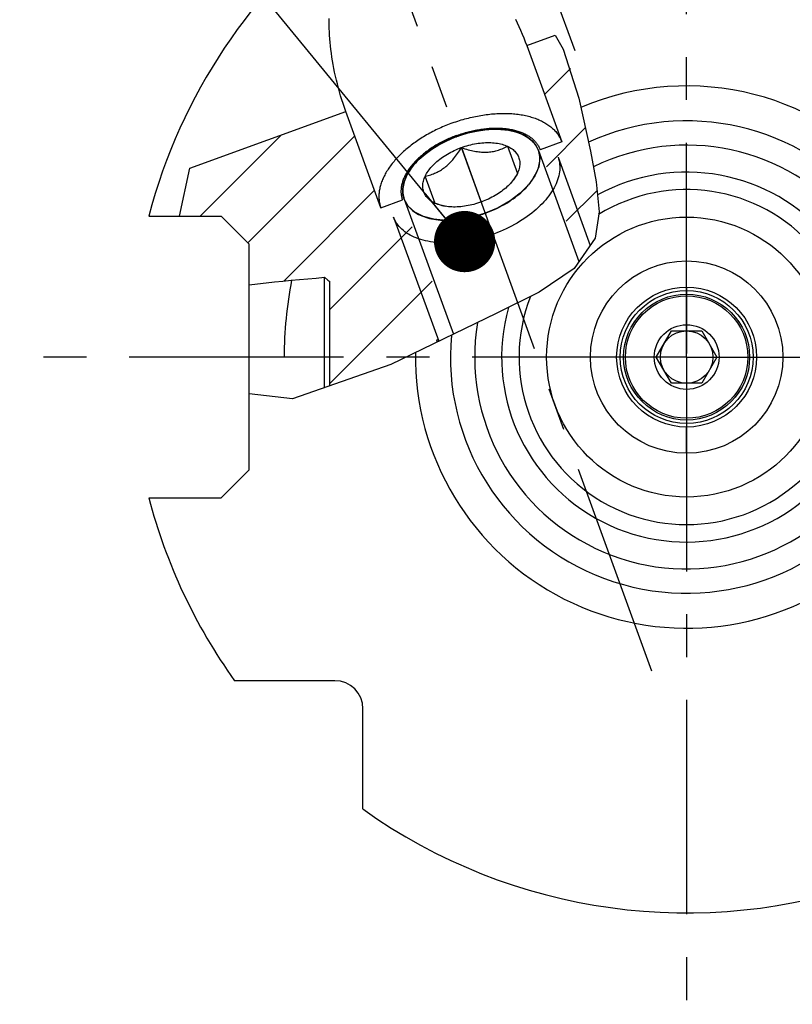
# Model space of a CAD drawing. Units: millimetres. Extents: x 0 to 594, y 0 to 420.
# Drawn here: x 90 to 134, y 174 to 230 of the extents above; entities that cross this region are included whole.
import ezdxf

# ---------------------------------------------------------------- set-up
doc = ezdxf.new("R2010")
doc.units = ezdxf.units.MM
doc.header["$LTSCALE"] = 32.67
doc.linetypes.add('CENTER', pattern=[0.6, 0.375, -0.075, 0.075, -0.075])
doc.layers.get('0').update_dxf_attribs({"linetype": 'CONTINUOUS'})
for name, color, linetype in [('30252540_CL', 7, 'CONTINUOUS'), ('30942074_AXIS', 7, 'CONTINUOUS'), ('30942074_CL', 7, 'CONTINUOUS'), ('31218240_CL', 7, 'CONTINUOUS'), ('607663504-000-00-ED1_CL', 7, 'CONTINUOUS'), ('607663504-000_CL', 7, 'CONTINUOUS'), ('607663721-000_AXIS', 7, 'CONTINUOUS'), ('607663721-000_CL', 7, 'CONTINUOUS'), ('607663721-000_HATCH', 7, 'CONTINUOUS'), ('DRW_SKE_ED1_FADE_IN', 7, 'CONTINUOUS')]:
    doc.layers.add(name, color=color, linetype=linetype)
doc.styles.get("Standard").update_dxf_attribs({"font": 'TXT.SHX', "width": 0.7})
doc.dimstyles.get("Standard").update_dxf_attribs({"dimtxt": 3.5, "dimasz": 3.5, "dimexe": 1.5, "dimexo": 0, "dimtad": 1, "dimdec": 3, "dimdsep": 46, "dimtxsty": 'STANDARD', "dimblk": '_FILLED', "dimblk1": '_FILLED', "dimblk2": '_FILLED', "dimcen": 0.09, "dimclrt": 2, "dimadec": 3, "dimazin": 2, "dimtol": 1, "dimtp": 0.005, "dimtm": 0.005, "dimtfac": 1, "dimtdec": 3, "dimtofl": 0, "dimtmove": 0, "dimatfit": 3, "dimldrblk": '_FILLED', "dimfxl": 1, "dimtolj": 1, "dimarcsym": 0})

# ---------------------------------------------------------------- blocks, each defined once
blk = doc.blocks.new('_FILLED')
at = {"color": 0, "linetype": 'BYBLOCK'}
blk.add_solid([(0, 0), (-1, 0.125), (-1, -0.125)], dxfattribs=at)
blk = doc.blocks.new('HATCHING_BL0', base_point=(110.599, 219.02))
at = {"layer": '607663721-000_HATCH', "linetype": 'CONTINUOUS'}
h = blk.add_hatch(dxfattribs=at)
h.set_pattern_fill('default__1', color=3, scale=3, angle=45, style=0, pattern_type=0)
h.set_pattern_definition([(45, (0, 0), (-2.12132, 2.12132), [])])
edge = h.paths.add_edge_path()
edge.add_arc((119.598, 65.217), 150.583, 94.76774, 96.41173)
edge.add_line((102.782, 214.859), (102.782, 217.171))
edge.add_line((102.782, 217.171), (101.182, 218.771))
edge.add_line((101.182, 218.771), (98.422, 218.771))
edge.add_spline(control_points=[(98.422, 218.771), (98.447, 219.044), (98.506, 219.595), (98.622, 220.441), (98.718, 221.007), (98.77, 221.291)], knot_values=[0, 0, 0, 0, 0.333333, 0.666667, 1, 1, 1, 1], degree=3, periodic=0)
edge.add_line((98.77, 221.291), (108.305, 224.762))
edge.add_line((108.305, 224.762), (110.308, 219.26))
edge.add_line((110.308, 219.26), (111.542, 219.706))
edge.add_line((111.542, 219.706), (114.343, 212.011))
edge.add_line((114.343, 212.011), (113.486, 211.699))
edge.add_line((113.486, 211.699), (113.539, 211.553))
edge.add_arc((60.534, 319.952), 120.664, 294.91125, 296.05785)
edge.add_spline(control_points=[(111.359, 210.514), (111.001, 210.349), (110.325, 210.045), (109.435, 209.666), (108.656, 209.353), (107.974, 209.099), (107.57, 208.959), (107.382, 208.898)], knot_values=[0, 0, 0, 0, 0.2, 0.4, 0.6, 0.8, 1, 1, 1, 1], degree=3, periodic=0)
edge.add_line((107.382, 208.898), (107.382, 215.05))
edge.add_arc((57.186, 149.859), 82.277, 52.40405, 52.66726)
edge = h.paths.add_edge_path()
edge.add_line((118.642, 228.524), (120.34, 229.142))
edge.add_spline(control_points=[(120.34, 229.142), (120.425, 228.978), (120.593, 228.63), (120.838, 228.058), (121.08, 227.413), (121.323, 226.665), (121.572, 225.77), (121.826, 224.711), (122.055, 223.635), (122.241, 222.719), (122.411, 221.883), (122.555, 221.137), (122.663, 220.479), (122.733, 219.913), (122.77, 219.431), (122.78, 219.022), (122.77, 218.674), (122.744, 218.37), (122.706, 218.101), (122.657, 217.861), (122.6, 217.645), (122.535, 217.448), (122.46, 217.259), (122.373, 217.074), (122.275, 216.892), (122.164, 216.713), (122.039, 216.534), (121.9, 216.355), (121.796, 216.234), (121.741, 216.174)], knot_values=[0, 0, 0, 0, 0.037037, 0.074074, 0.111111, 0.148148, 0.185185, 0.222222, 0.259259, 0.296296, 0.333333, 0.37037, 0.407407, 0.444444, 0.481481, 0.518519, 0.555556, 0.592593, 0.62963, 0.666667, 0.703704, 0.740741, 0.777778, 0.814815, 0.851852, 0.888889, 0.925926, 0.962963, 1, 1, 1, 1], degree=3, periodic=0)
edge.add_line((121.741, 216.174), (119.413, 222.571))
edge.add_line((119.413, 222.571), (120.645, 223.022))
edge.add_line((120.645, 223.022), (118.642, 228.524))

msp = doc.modelspace()

# ---------------------------------------------------------------- linework, layer by layer
at = {"color": 3, "linetype": 'CONTINUOUS'}
for p, q in [((120.2625247, 229.113829), (120.7225827, 228.3250048)), ((120.7225827, 228.3250048), (121.6289197, 225.5229424)), ((121.6289197, 225.5229424), (122.2867906, 222.4919953)), ((122.2867906, 222.4919953), (122.6207896, 220.7304636)), ((98.792633, 218.7711154), (99.3989197, 221.5200978)), ((122.6207896, 220.7304636), (122.7762598, 219.0326811)), ((122.7762598, 219.0326811), (122.5558636, 217.514145)), ((122.5558636, 217.514145), (121.3580716, 215.7930197)), ((121.3580716, 215.7930197), (119.3550048, 214.4360722)), ((119.3550048, 214.4360722), (116.9053308, 213.2089771)), ((116.9053308, 213.2089771), (110.8742139, 210.292855)), ((110.8742139, 210.292855), (105.2617309, 208.329271)), ((105.2617309, 208.329271), (102.7822854, 208.6218404))]:
    msp.add_line(p, q, dxfattribs=at)
at = {"layer": '30252540_CL', "color": 7, "linetype": 'CONTINUOUS'}
for p, q in [((126.0502346, 210.7211154), (126.91626, 212.2211154)), ((126.91626, 212.2211154), (128.6483108, 212.2211154)), ((128.6483108, 212.2211154), (129.5143362, 210.7211154)), ((126.91626, 209.2211154), (126.0502346, 210.7211154)), ((129.5143362, 210.7211154), (128.6483108, 209.2211154)), ((128.6483108, 209.2211154), (126.91626, 209.2211154))]:
    msp.add_line(p, q, dxfattribs=at)
for radius in [3.5, 1.85, 1.5]:
    msp.add_circle((127.7822854, 210.7211154), radius, dxfattribs=at)
at = {"layer": '30942074_AXIS', "color": 1, "linetype": 'CENTER'}
for q in [(127.7822854, 247.7211154), (90.7822854, 210.7211154), (164.7822854, 210.7211154), (127.7822854, 173.7211154)]:
    msp.add_line((127.7822854, 210.7211154), q, dxfattribs=at)
at = {"layer": '30942074_CL', "color": 7, "linetype": 'CONTINUOUS'}
for radius in [8, 4]:
    msp.add_circle((127.7822854, 210.7211154), radius, dxfattribs=at)
at = {"layer": '30942074_CL', "color": 9, "linetype": 'CONTINUOUS'}
msp.add_circle((127.7822854, 210.7211154), 5.5, dxfattribs=at)
at = {"layer": '31218240_CL', "color": 3, "linetype": 'CONTINUOUS'}
for p, q in [((114.5400572, 223.2886281), (114.5799329, 223.3039339)), ((114.5799329, 223.3039339), (114.6199069, 223.3190023)), ((114.6199069, 223.3190023), (114.6760697, 223.339712)), ((114.6760697, 223.339712), (114.7162618, 223.3542042)), ((114.7162618, 223.3542042), (114.7565373, 223.3684536)), ((114.7565373, 223.3684536), (114.8130973, 223.3880066)), ((119.3104083, 222.5360931), (121.6250554, 216.1766527)), ((111.6425165, 219.7452088), (114.4530697, 212.0232775))]:
    msp.add_line(p, q, dxfattribs=at)
at = {"layer": '31218240_CL', "color": 7, "linetype": 'CONTINUOUS'}
for p, q in [((114.9101549, 222.6965682), (116.04277, 219.5847337)), ((117.5425402, 222.7736599), (118.1088478, 221.2177427)), ((120.4326787, 222.1425806), (122.2678966, 217.1003609)), ((113.4103847, 219.507642), (112.8440771, 221.0635592)), ((114.0414227, 219.3296023), (113.9855431, 219.3418205)), ((111.0357525, 218.7223792), (113.6205385, 211.620738))]:
    msp.add_line(p, q, dxfattribs=at)
for points in [[(117.6531753, 223.6767193), (117.6215084, 223.6823485), (117.4975311, 223.7018027), (117.3705566, 223.7177054), (117.2411163, 223.7299901), (117.1092, 223.7386415), (116.974818, 223.7436749), (116.8385327, 223.7450691), (116.7003363, 223.742809), (116.5602366, 223.7369098), (116.4188202, 223.7273961), (116.2760816, 223.7142529), (116.1320262, 223.6974953), (115.9872571, 223.6771933), (115.8417713, 223.6533323), (115.6955717, 223.6259269), (115.5492704, 223.595092), (115.402867, 223.5608132), (115.2563618, 223.5231048), (115.1103681, 223.4821247), (114.9648881, 223.4378592), (114.8199197, 223.3903219), (114.6760697, 223.339712)], [(119.3104083, 222.5360931), (119.277699, 222.6175222), (119.2397915, 222.6966697), (119.1966857, 222.7735356), (119.148307, 222.8482209), (119.09473, 222.9206246), (119.0361791, 222.9904436), (118.9726335, 223.0576671), (118.9041138, 223.1223059), (118.8309071, 223.1840894), (118.7529936, 223.2430057), (118.6703929, 223.2990667), (118.5834509, 223.3520377), (118.4921494, 223.4019059), (118.3965065, 223.4486841), (118.2969226, 223.4921766), (118.1933812, 223.5323696), (118.0858988, 223.5692768), (117.9749253, 223.6027437), (117.8604461, 223.632756), (117.7424759, 223.659328), (117.6531753, 223.6767193)], [(114.6760697, 223.339712), (114.5333427, 223.2860164), (114.3917341, 223.2292481), (114.2518366, 223.1696448), (114.1136575, 223.1071945), (113.9771895, 223.041909), (113.843004, 222.9740618), (113.7111104, 222.9036421), (113.5814992, 222.8306605), (113.454713, 222.7554227), (113.3307636, 222.677919), (113.2096391, 222.5981591), (113.0918467, 222.5164768), (112.9774002, 222.432864), (112.8662857, 222.3473287), (112.7589683, 222.2602291), (112.655464, 222.1715586), (112.5557567, 222.0813237), (112.460264, 221.9899021), (112.3690034, 221.8972889), (112.2819573, 221.8034891), (112.1994901, 221.7088953), (112.1788503, 221.684228)], [(114.9101549, 222.6965682), (115.0160419, 222.7337658), (115.1222996, 222.7684685), (115.2289278, 222.8006761), (115.3360877, 222.8304295), (115.4436181, 222.8576878), (115.5510361, 222.882329), (115.6583418, 222.9043412), (115.7655352, 222.9237362), (115.8721334, 222.9404267), (115.9781337, 222.9544005), (116.0835389, 222.9656698), (116.1878746, 222.974184), (116.2911361, 222.9799307), (116.393328, 222.9829223), (116.4939906, 222.9831455), (116.5931171, 222.9805877), (116.6907141, 222.9752616), (116.7863427, 222.967191), (116.879994, 222.9563637), (116.9716768, 222.9427921), (117.0609785, 222.9265372), (117.1478886, 222.9075871), (117.2324176, 222.8859537), (117.3141853, 222.8617346), (117.3930649, 222.8349621), (117.4691832, 222.8056039), (117.5425402, 222.7736599)], [(112.8440771, 221.0635592), (112.8797386, 221.1351827), (112.9191775, 221.2066003), (112.9623938, 221.277812), (113.0094637, 221.3489242), (113.0603111, 221.4198305), (113.1147071, 221.4902119), (113.1726678, 221.5600659), (113.2341772, 221.6293949), (113.2989586, 221.697887), (113.3670267, 221.7655383), (113.4383668, 221.8323525), (113.5126579, 221.8980291), (113.5899134, 221.9625628), (113.67012, 222.0259589), (113.7529167, 222.0879318), (113.8383153, 222.1484753), (113.9263041, 222.2075956), (114.0164873, 222.2650268), (114.1088747, 222.3207611), (114.2034565, 222.3748062), (114.2998066, 222.4269187), (114.3979326, 222.4770895), (114.497827, 222.5253276), (114.5990413, 222.5714161), (114.701426, 222.615283), (114.8051305, 222.6570003), (114.9101549, 222.6965682)], [(112.8440771, 221.0635592), (112.9276976, 221.0823543), (113.0089146, 221.1026507), (113.087728, 221.1244483), (113.1639186, 221.1477097), (113.2377056, 221.1724723), (113.3097472, 221.1988484), (113.380117, 221.2268255), (113.4487415, 221.2564161), (113.5160575, 221.28777), (113.5821177, 221.3208864), (113.6468694, 221.3557662), (113.7105927, 221.3925611), (113.7733191, 221.4312777), (113.8350171, 221.4719093), (113.8958711, 221.5145883), (113.9558923, 221.559319), (114.0150695, 221.6060971), (114.0735543, 221.6550419), (114.1313386, 221.7061427), (114.1884305, 221.7594102), (114.245006, 221.8149958), (114.3010428, 221.8728633), (114.3565633, 221.9330489), (114.4118096, 221.995813), (114.4667535, 222.0610911), (114.5214232, 222.1289478), (114.5761459, 222.1998368), (114.6308859, 222.2736576), (114.6856788, 222.3505107), (114.7409588, 222.4311528), (114.7968704, 222.5158357), (114.8532691, 222.6043075), (114.9101549, 222.6965682)], [(114.9101549, 222.6965682), (115.0130311, 222.6624585), (115.1131086, 222.6309361), (115.2103872, 222.602001), (115.304598, 222.5757522), (115.39601, 222.5520907), (115.48543, 222.53072), (115.5729465, 222.5115871), (115.658471, 222.4947451), (115.7425453, 222.4800563), (115.8252328, 222.4674893), (115.90647, 222.4570755), (115.9866082, 222.4487707), (116.0656864, 222.4425614), (116.1436655, 222.4384611), (116.2207796, 222.4364659), (116.2970425, 222.4365727), (116.3724404, 222.4387847), (116.4471665, 222.4431071), (116.5212099, 222.4495363), (116.5945814, 222.4580759), (116.6675062, 222.4687423), (116.7399545, 222.4815197), (116.811956, 222.4964239), (116.8838248, 222.513518), (116.9555216, 222.5327678), (117.0270857, 222.5542076), (117.098949, 222.5780034), (117.1710603, 222.6040968), (117.2434708, 222.6325461), (117.3167655, 222.6636929), (117.3911395, 222.6976511), (117.4663977, 222.7343068), (117.5425402, 222.7736599)], [(116.2768552, 218.9415899), (116.4195822, 218.9952855), (116.5611908, 219.0520538), (116.7010882, 219.1116571), (116.8392673, 219.1741074), (116.9757353, 219.2393929), (117.1099209, 219.3072401), (117.2418145, 219.3776598), (117.3714256, 219.4506414), (117.4982119, 219.5258792), (117.6221613, 219.6033829), (117.7432857, 219.6831428), (117.8610782, 219.7648251), (117.9755246, 219.8484379), (118.0866392, 219.9339732), (118.1939565, 220.0210728), (118.2974609, 220.1097433), (118.3971681, 220.1999782), (118.4926608, 220.2913998), (118.5839214, 220.384013), (118.6709675, 220.4778128), (118.7534347, 220.5724066), (118.8313039, 220.6677978), (118.9045941, 220.7639829), (118.9729987, 220.8605595), (119.0364972, 220.957529), (119.09511, 221.0548899), (119.1485918, 221.1522346), (119.1969211, 221.2495631), (119.2401193, 221.3468754), (119.2780057, 221.4437641), (119.310558, 221.5402275), (119.3377984, 221.6362674), (119.359613, 221.7314818), (119.375979, 221.8258671), (119.386919, 221.9194268), (119.3923874, 222.0117694), (119.3923612, 222.1028896), (119.3868634, 222.1927927), (119.3759168, 222.2811022), (119.3595293, 222.3676927), (119.3376931, 222.4526897), (119.3104083, 222.5360931)], [(117.5425402, 222.7736599), (117.6127552, 222.7392271), (117.6795644, 222.7025062), (117.7429679, 222.6634971), (117.8030506, 222.6221343), (117.8597276, 222.5784834), (117.9127438, 222.5327408), (117.9620827, 222.4848971), (118.0077608, 222.4349617), (118.0495725, 222.3831594), (118.0875005, 222.3294818), (118.1215622, 222.2739373), (118.1516043, 222.2167758), (118.1776087, 222.15799), (118.1995935, 222.0975874), (118.2174597, 222.0358396), (118.2311888, 221.9727407), (118.2407994, 221.9082966), (118.2462482, 221.8427975), (118.2475164, 221.7762386), (118.2446228, 221.7086246), (118.2375803, 221.6402597), (118.2263704, 221.5711407), (118.2110116, 221.5012709), (118.191573, 221.4309648), (118.1680777, 221.3603271), (118.1405026, 221.2892531), (118.1088478, 221.2177427)], [(120.4326787, 222.1425806), (120.4650277, 222.0441724), (120.4912085, 221.9436629), (120.5111872, 221.841183), (120.5249376, 221.7368665), (120.5324418, 221.6308493), (120.5336901, 221.5232696), (120.5286807, 221.4142678), (120.5174203, 221.3039859), (120.4999235, 221.1925677), (120.4762131, 221.0801586), (120.44632, 220.9669049), (120.4102833, 220.8529545), (120.3681499, 220.7384559), (120.3199747, 220.6235583), (120.2658205, 220.5084116), (120.205758, 220.3931659), (120.1398655, 220.2779715), (120.0682288, 220.1629785), (119.9909414, 220.0483369), (119.9081041, 219.9341961), (119.8198248, 219.820705), (119.7262186, 219.7080115), (119.6274077, 219.5962626), (119.5235207, 219.485604), (119.4146932, 219.3761799), (119.3010671, 219.2681331), (119.1827905, 219.1616043), (119.0600176, 219.0567325), (118.9329085, 218.9536544), (118.8016289, 218.8525044), (118.66635, 218.7534144), (118.5272481, 218.6565136), (118.3845047, 218.5619283), (118.2383058, 218.4697819), (118.088842, 218.3801944), (117.9363083, 218.2932827), (117.7809034, 218.2091602), (117.62283, 218.1279364), (117.4622943, 218.0497173), (117.2995055, 217.9746048), (117.1346758, 217.902697), (116.9680202, 217.8340875), (116.799756, 217.7688658), (116.6301025, 217.707117), (116.4592809, 217.6489215), (116.287514, 217.5943553), (116.1150256, 217.5434894), (115.9420408, 217.4963903), (115.768785, 217.4531192), (115.5954842, 217.4137326), (115.4223642, 217.3782819), (115.2496508, 217.3468133), (115.0775692, 217.3193678), (114.9063438, 217.2959813), (114.7361977, 217.2766841), (114.5673528, 217.2615015), (114.4000294, 217.2504532), (114.2344454, 217.2435537), (114.0708169, 217.2408119), (113.9093571, 217.2422315), (113.7502765, 217.2478105), (113.5937827, 217.2575418), (113.4400796, 217.2714125), (113.2893676, 217.2894047), (113.1418432, 217.3114948), (112.9976987, 217.3376542), (112.8571222, 217.3678485), (112.7202968, 217.4020386), (112.587401, 217.4401798), (112.4586081, 217.4822224), (112.3340859, 217.5281116), (112.2139969, 217.5777875), (112.0984975, 217.6311853), (111.9877384, 217.6882356), (111.8818641, 217.7488638), (111.7810124, 217.8129909), (111.685315, 217.8805333), (111.5948965, 217.951403), (111.509875, 218.0255075), (111.4303612, 218.1027503), (111.3564588, 218.1830306), (111.2882641, 218.2662437), (111.2258661, 218.3522813), (111.1693462, 218.4410309), (111.1187779, 218.5323771), (111.0742273, 218.6262006), (111.0357525, 218.7223792)], [(112.1788503, 221.684228), (112.121621, 221.6135041), (112.0483307, 221.517319), (111.9799261, 221.4207424), (111.9164276, 221.3237729), (111.8578148, 221.226412), (111.804333, 221.1290673), (111.7560038, 221.0317388), (111.7128055, 220.9344265), (111.6749191, 220.8375378), (111.6423668, 220.7410744), (111.6151264, 220.6450345), (111.5933118, 220.5498201), (111.5769459, 220.4554348), (111.5660058, 220.3618751), (111.5605374, 220.2695325), (111.5605636, 220.1784123), (111.5660615, 220.0885092), (111.577008, 220.0001997), (111.5933955, 219.9136092), (111.6152317, 219.8286122), (111.6425165, 219.7452088)], [(118.1088478, 221.2177427), (118.0731863, 221.1461192), (118.0337474, 221.0747016), (117.9905311, 221.0034899), (117.9434611, 220.9323777), (117.8926138, 220.8614714), (117.8382177, 220.79109), (117.8097026, 220.7561221)], [(118.1088478, 221.2177427), (118.0519653, 221.1254855), (117.9955637, 221.0370094), (117.939643, 220.9523144), (117.8843458, 220.8716491), (117.8295295, 220.7947648)], [(113.4103847, 219.507642), (113.3401696, 219.5420748), (113.2733604, 219.5787957), (113.2099569, 219.6178048), (113.1498742, 219.6591676), (113.0931972, 219.7028185), (113.0401811, 219.7485611), (112.9908422, 219.7964048), (112.9451641, 219.8463402), (112.9033523, 219.8981425), (112.8654243, 219.9518201), (112.8313626, 220.0073647), (112.8013205, 220.0645262), (112.7753161, 220.1233119), (112.7533314, 220.1837145), (112.7354651, 220.2454623), (112.721736, 220.3085612), (112.7121254, 220.3730053), (112.7066767, 220.4385044), (112.7054085, 220.5050633), (112.7083021, 220.5726774), (112.7153445, 220.6410422), (112.7265545, 220.7101612), (112.7419133, 220.780031), (112.7613519, 220.8503371), (112.7848472, 220.9209748), (112.8124222, 220.9920488), (112.8440771, 221.0635592)], [(117.8097026, 220.7561221), (117.780257, 220.721236), (117.7187476, 220.651907), (117.6539663, 220.5834149), (117.5858982, 220.5157637), (117.5145581, 220.4489494), (117.4402669, 220.3832728), (117.3630114, 220.3187391), (117.2828049, 220.255343), (117.2000081, 220.1933701), (117.1146095, 220.1328267), (117.0266207, 220.0737063), (116.9364376, 220.0162751), (116.8440501, 219.9605408), (116.7494684, 219.9064957), (116.6531183, 219.8543832), (116.5549922, 219.8042124), (116.4550978, 219.7559744), (116.3538835, 219.7098858), (116.2514989, 219.6660189), (116.1477944, 219.6243016), (116.04277, 219.5847337)], [(117.8295295, 220.7947648), (117.7747666, 220.7209158), (117.7398807, 220.6757267)], [(111.6425165, 219.7452088), (111.6752258, 219.6637797), (111.7131334, 219.5846322), (111.7562391, 219.5077663), (111.8046179, 219.433081), (111.8581948, 219.3606773), (111.9167457, 219.2908583), (111.9802914, 219.2236348), (112.048811, 219.158996), (112.1220178, 219.0972125), (112.1999313, 219.0382962), (112.2825319, 218.9822352), (112.3694739, 218.9292642), (112.4607755, 218.879396), (112.5564184, 218.8326178), (112.6560023, 218.7891253), (112.7595437, 218.7489323), (112.8670261, 218.7120251), (112.9779995, 218.6785582), (113.0924787, 218.6485459), (113.2104489, 218.6219739), (113.3314164, 218.5989534), (113.4553937, 218.5794992), (113.5823683, 218.5635965), (113.7118085, 218.5513118), (113.8437248, 218.5426604), (113.9781069, 218.537627), (114.1143921, 218.5362328), (114.2525886, 218.5384929), (114.3926882, 218.5443921), (114.5341046, 218.5539058), (114.6768432, 218.567049), (114.8208986, 218.5838066), (114.9656677, 218.6041086), (115.1111536, 218.6279696), (115.2573531, 218.655375), (115.4036544, 218.6862099), (115.5500579, 218.7204887), (115.6965631, 218.7581971), (115.8425567, 218.7991772), (115.9880367, 218.8434427), (116.1330051, 218.89098), (116.2768552, 218.9415899)], [(116.04277, 219.5847337), (115.9368829, 219.5475361), (115.8306253, 219.5128335), (115.723997, 219.4806258), (115.6168372, 219.4508724), (115.5093068, 219.4236141), (115.4018887, 219.3989729), (115.294583, 219.3769607), (115.1873896, 219.3575657), (115.0807914, 219.3408752), (114.9747911, 219.3269014), (114.8693859, 219.3156321), (114.7650502, 219.3071179), (114.6617888, 219.3013712), (114.5595968, 219.2983796), (114.4589342, 219.2981564), (114.3598078, 219.3007142), (114.2622107, 219.3060404), (114.1665821, 219.3141109), (114.0729309, 219.3249382), (113.9812481, 219.3385098), (113.9362671, 219.3463069)], [(113.9362671, 219.3463069), (113.8919463, 219.3547647), (113.8050363, 219.3737148), (113.7205072, 219.3953482), (113.6387395, 219.4195673), (113.5598599, 219.4463398), (113.4837416, 219.475698), (113.4103847, 219.507642)], [(113.9855431, 219.3418205), (113.8961588, 219.3631842), (113.8047847, 219.386837), (113.7106021, 219.4130791), (113.6133381, 219.4420107), (113.5132656, 219.4735316), (113.4103847, 219.507642)]]:
    msp.add_lwpolyline(points, dxfattribs=at)
at = {"layer": '31218240_CL', "color": 3, "linetype": 'CONTINUOUS'}
for points in [[(114.8130973, 223.3880066), (115.2884595, 223.531666), (115.7666243, 223.6396809), (116.2538677, 223.7119034), (116.7158896, 223.7432494), (117.1717692, 223.7350133), (117.5970752, 223.6865048)], [(117.5970751, 223.6865048), (118.0035157, 223.5945503), (118.3770658, 223.4575815), (118.6996554, 223.2799068), (118.9656169, 223.0646476), (119.1702778, 222.8155858), (119.3104083, 222.5360931)], [(112.2155355, 221.7277846), (112.5042205, 222.0326395), (112.8372148, 222.324197), (113.2207168, 222.6056361), (113.6277293, 222.8571445), (114.07506, 223.0891084), (114.5400572, 223.2886282)], [(119.3104083, 222.5360931), (119.3928552, 222.082384), (119.3261279, 221.5928045), (119.112768, 221.0860026), (118.7534347, 220.5724066), (118.2743837, 220.0895438), (117.6887607, 219.6467173), (117.0188719, 219.2607942), (116.276855, 218.9415899)], [(111.6425165, 219.7452088), (111.5713618, 220.0400606), (111.5659982, 220.3619162), (111.6293372, 220.6974533), (111.7602661, 221.040777), (111.9564845, 221.3858553), (112.2155355, 221.7277846)], [(116.2768552, 218.9415899), (115.5169278, 218.7124279), (114.7554592, 218.5757561), (114.0214533, 218.5367804), (113.3314164, 218.5989534), (112.7357679, 218.7577322), (112.2445116, 219.0072756), (111.8763593, 219.3380787), (111.6425165, 219.7452089)]]:
    msp.add_lwpolyline(points, dxfattribs=at)
at = {"layer": '607663504-000_CL', "color": 1, "linetype": 'CONTINUOUS'}
msp.add_line((127.7822854, 210.7211154), (127.7822854, 210.9201154), dxfattribs=at)
at = {"layer": '607663721-000_AXIS', "color": 1, "linetype": 'CENTER'}
for p, q in [((121.4128443, 228.2210109), (115.3525553, 244.8715182)), ((125.8016193, 192.7725155), (108.8201439, 239.4287358))]:
    msp.add_line(p, q, dxfattribs=at)
at = {"layer": '607663721-000_CL', "color": 7, "linetype": 'CONTINUOUS'}
for p, q in [((118.6421048, 228.5240443), (120.2625247, 229.113829)), ((118.6421048, 228.5240443), (120.6447718, 223.0217617)), ((99.3989197, 221.5200978), (108.3054859, 224.7618228)), ((110.308153, 219.2595402), (108.3054859, 224.7618228)), ((120.6447718, 223.0217617), (119.4126541, 222.5713116)), ((110.308153, 219.2595402), (111.5415538, 219.7064654)), ((97.0439034, 218.7711154), (101.1822854, 218.7711154)), ((102.7822854, 217.1711154), (101.1822854, 218.7711154)), ((102.7822854, 204.2711154), (102.7822854, 217.1711154)), ((107.0822854, 215.2797704), (107.2860463, 215.1238629)), ((107.0822854, 208.9662105), (107.0822854, 215.2797704)), ((107.2860463, 215.1238629), (107.3822854, 215.0498672)), ((107.3822854, 209.0711685), (107.3822854, 215.0498672)), ((113.4856951, 211.6988369), (113.5796643, 211.7330389)), ((113.4856951, 211.6988369), (113.530046, 211.5769838)), ((101.1822854, 202.6711154), (102.7822854, 204.2711154)), ((97.0439034, 202.6711154), (101.1822854, 202.6711154)), ((107.6822854, 192.2211154), (101.9481873, 192.2211154)), ((109.2822854, 184.8870173), (109.2822854, 190.6211154))]:
    msp.add_line(p, q, dxfattribs=at)
for points in [[(108.3054859, 224.7618228), (108.2260651, 224.9850273), (108.150014, 225.2086221), (108.0773327, 225.4326072), (108.0079715, 225.6572317), (107.9419802, 225.8822466), (107.8795074, 226.1069042), (107.8205819, 226.3311929), (107.7651749, 226.5551244), (107.7133492, 226.7779868), (107.6651326, 226.9997592), (107.6204973, 227.2204624), (107.5794226, 227.4394466), (107.5419338, 227.6566841), (107.5080057, 227.8722026), (107.4775418, 228.0854353), (107.4505637, 228.2963499), (107.4270498, 228.5049788), (107.4068397, 228.7108519), (107.3899502, 228.913935), (107.3763644, 229.1142623), (107.3658717, 229.3114673), (107.3584838, 229.5055157), (107.354189, 229.6964418), (107.352741, 229.883982), (107.3541469, 230.0681039)], [(118.0047721, 230.0379815), (118.1038055, 229.8282847), (118.2003587, 229.616025), (118.294446, 229.4012296), (118.385701, 229.1845671), (118.4740013, 228.9662601), (118.5594692, 228.7460858), (118.6421048, 228.5240443)], [(114.3975016, 224.1050714), (114.4979249, 224.1409913), (114.5987161, 224.1757828), (114.6998375, 224.209433), (114.8012509, 224.2419291), (114.9029182, 224.2732589), (115.0048012, 224.3034107), (115.1068616, 224.3323731), (115.209061, 224.3601353), (115.311361, 224.3866867), (115.413723, 224.4120174), (115.5161086, 224.4361179), (115.6184793, 224.4589791), (115.7207966, 224.4805924), (115.823022, 224.5009497), (115.9251171, 224.5200434), (116.0270435, 224.5378661), (116.1287628, 224.5544114), (116.2302368, 224.5696728), (116.3314274, 224.5836447), (116.4322964, 224.5963219), (116.532806, 224.6076995), (116.6329183, 224.6177733), (116.7325958, 224.6265395), (116.8318008, 224.6339948), (116.9304962, 224.6401365), (117.0286448, 224.644962), (117.1262096, 224.6484698), (117.2231541, 224.6506584), (117.3194417, 224.6515271), (117.4150362, 224.6510754), (117.5099017, 224.6493036), (117.6040026, 224.6462124), (117.6973033, 224.6418029), (117.7897689, 224.6360767), (117.8813645, 224.629036), (117.9720557, 224.6206835), (118.0618085, 224.6110223), (118.150589, 224.600056), (118.2383639, 224.5877888), (118.3251001, 224.5742253), (118.4107651, 224.5593705), (118.4953266, 224.5432301), (118.5787529, 224.5258102), (118.6610125, 224.5071172), (118.7420745, 224.4871582), (118.8219084, 224.4659407), (118.9004843, 224.4434727), (118.9777725, 224.4197627), (119.0537441, 224.3948195), (119.1283704, 224.3686526), (119.2016233, 224.3412718), (119.2734753, 224.3126873), (119.3438995, 224.28291), (119.4128693, 224.2519509), (119.4803587, 224.2198219), (119.5463424, 224.1865349), (119.6107957, 224.1521024), (119.6736942, 224.1165375), (119.7350142, 224.0798535), (119.7947328, 224.0420642), (119.8528275, 224.0031837), (119.9092764, 223.9632268), (119.9640583, 223.9222084), (120.0171526, 223.880144), (120.0685393, 223.8370494), (120.1181992, 223.7929407), (120.1661135, 223.7478347), (120.2122642, 223.7017482), (120.2566339, 223.6546986), (120.299206, 223.6067035), (120.3399645, 223.5577811), (120.378894, 223.5079497), (120.4159799, 223.457228), (120.4512083, 223.4056352), (120.4845659, 223.3531906), (120.5160401, 223.2999139), (120.5456191, 223.2458253), (120.5732919, 223.1909449), (120.5990479, 223.1352936), (120.6228776, 223.0788921), (120.6447718, 223.0217617)], [(114.3975016, 224.1050714), (114.3010487, 224.0693785), (114.2050069, 224.0326615), (114.1094096, 223.9949331), (114.0142903, 223.9562067), (113.9196824, 223.9164958), (113.8256188, 223.8758142), (113.7321325, 223.8341762), (113.6392562, 223.7915963), (113.5470222, 223.7480894), (113.455463, 223.7036708), (113.3646104, 223.658356), (113.2744964, 223.6121607), (113.1851523, 223.5651012), (113.0966094, 223.517194), (113.0088987, 223.4684557), (112.9220509, 223.4189034), (112.8360962, 223.3685545), (112.7510649, 223.3174265), (112.6669866, 223.2655374), (112.5838907, 223.2129052), (112.5018062, 223.1595484), (112.4207619, 223.1054857), (112.3407862, 223.0507359), (112.2619069, 222.9953181), (112.1841517, 222.9392519), (112.1075477, 222.8825567), (112.0321218, 222.8252524), (111.9579002, 222.767359), (111.8849091, 222.7088968), (111.8131738, 222.6498862), (111.7427195, 222.5903479), (111.6735708, 222.5303027), (111.6057519, 222.4697715), (111.5392865, 222.4087755), (111.4741978, 222.3473362), (111.4105087, 222.2854748), (111.3482413, 222.2232132), (111.2874175, 222.160573), (111.2280584, 222.0975761), (111.170185, 222.0342447), (111.1138174, 221.9706007), (111.0589753, 221.9066666), (111.0056779, 221.8424646), (110.9539438, 221.7780172), (110.9037912, 221.7133469), (110.8552375, 221.6484763), (110.8082997, 221.5834282), (110.7629943, 221.5182253), (110.7193372, 221.4528903), (110.6773434, 221.3874461), (110.6370278, 221.3219157), (110.5984045, 221.2563218), (110.5614869, 221.1906875), (110.526288, 221.1250357), (110.49282, 221.0593894), (110.4610948, 220.9937715), (110.4311232, 220.9282049), (110.402916, 220.8627126), (110.3764828, 220.7973176), (110.351833, 220.7320425), (110.3289751, 220.6669104), (110.3079173, 220.6019439), (110.2886667, 220.5371658), (110.2712302, 220.4725987), (110.2556139, 220.4082652), (110.2418232, 220.3441879), (110.2298629, 220.280389), (110.2197372, 220.2168909), (110.2114497, 220.1537159), (110.2050033, 220.0908859), (110.2004001, 220.0284231), (110.1976419, 219.9663492), (110.1967296, 219.9046859), (110.1976635, 219.8434547), (110.2004433, 219.7826772), (110.205068, 219.7223746), (110.211536, 219.6625678), (110.219845, 219.603278), (110.2299921, 219.5445257), (110.2419738, 219.4863316), (110.2557859, 219.4287159), (110.2714235, 219.3716988), (110.2888813, 219.3153004), (110.308153, 219.2595402)], [(114.6554998, 223.3962273), (114.7349167, 223.4246144), (114.8146347, 223.4520745), (114.8946213, 223.4785965), (114.9748442, 223.5041696), (115.0552707, 223.5287836), (115.1358683, 223.5524283), (115.2166043, 223.5750942), (115.297446, 223.5967722), (115.3783605, 223.6174534), (115.459315, 223.6371294), (115.5402768, 223.6557923), (115.6212129, 223.6734344), (115.7020906, 223.6900487), (115.782877, 223.7056284), (115.8635395, 223.7201672), (115.9440452, 223.7336592), (116.0243616, 223.7460989), (116.104456, 223.7574812), (116.184296, 223.7678016), (116.2638492, 223.7770558), (116.3430834, 223.7852402), (116.4219664, 223.7923514), (116.5004662, 223.7983864), (116.5785509, 223.803343), (116.656189, 223.807219), (116.7333489, 223.8100128), (116.8099994, 223.8117234), (116.8861093, 223.8123501), (116.9616478, 223.8118926), (117.0365843, 223.810351), (117.1108883, 223.8077261), (117.1845297, 223.8040188), (117.2574788, 223.7992307), (117.3297058, 223.7933637), (117.4011815, 223.7864203), (117.4718769, 223.7784031), (117.5417633, 223.7693155), (117.6108124, 223.7591612), (117.6789963, 223.7479442), (117.7462871, 223.7356691), (117.8126577, 223.722341), (117.8780812, 223.7079651), (117.9425309, 223.6925474), (118.0059808, 223.676094), (118.0684052, 223.6586118), (118.1297787, 223.6401076), (118.1900764, 223.6205891), (118.2492738, 223.6000642), (118.3073471, 223.5785412), (118.3642725, 223.5560288), (118.4200271, 223.5325361), (118.4745882, 223.5080727), (118.5279338, 223.4826485), (118.580042, 223.4562738), (118.6308919, 223.4289593), (118.6804628, 223.4007161), (118.7287346, 223.3715557), (118.7756878, 223.3414898), (118.8213032, 223.3105306), (118.8655624, 223.2786907), (118.9084474, 223.2459831), (118.9499409, 223.212421), (118.990026, 223.1780179), (119.0286865, 223.1427879), (119.0659066, 223.1067452), (119.1016714, 223.0699045), (119.1359662, 223.0322807), (119.1687772, 222.993889), (119.2000911, 222.9547451), (119.2298952, 222.9148647), (119.2581773, 222.8742641), (119.284926, 222.8329598), (119.3101306, 222.7909684), (119.3337806, 222.748307), (119.3558666, 222.704993), (119.3763797, 222.6610438), (119.3953114, 222.6164773), (119.4126541, 222.5713116)], [(114.6554998, 223.3962273), (114.576416, 223.3669248), (114.4976975, 223.3367188), (114.4193761, 223.3056214), (114.3414838, 223.2736453), (114.2640519, 223.2408035), (114.187112, 223.2071093), (114.1106953, 223.1725763), (114.0348327, 223.1372186), (113.959555, 223.1010504), (113.8848927, 223.0640866), (113.8108761, 223.0263419), (113.7375353, 222.9878319), (113.6648999, 222.948572), (113.5929995, 222.9085782), (113.5218631, 222.8678667), (113.4515197, 222.8264541), (113.3819977, 222.7843571), (113.3133254, 222.7415927), (113.2455306, 222.6981784), (113.1786407, 222.6541318), (113.112683, 222.6094706), (113.0476842, 222.5642131), (112.9836706, 222.5183775), (112.9206682, 222.4719825), (112.8587026, 222.4250469), (112.7977988, 222.3775897), (112.7379816, 222.3296301), (112.6792752, 222.2811877), (112.6217034, 222.232282), (112.5652896, 222.1829329), (112.5100567, 222.1331603), (112.4560271, 222.0829846), (112.4032226, 222.032426), (112.3516648, 221.981505), (112.3013744, 221.9302423), (112.2523719, 221.8786586), (112.2046772, 221.826775), (112.1583095, 221.7746124), (112.1132878, 221.722192), (112.0696303, 221.669535), (112.0273546, 221.6166628), (111.986478, 221.5635969), (111.9470169, 221.5103588), (111.9089875, 221.4569699), (111.8724051, 221.4034521), (111.8372845, 221.349827), (111.80364, 221.2961164), (111.7714853, 221.242342), (111.7408333, 221.1885256), (111.7116966, 221.1346891), (111.6840869, 221.0808544), (111.6580154, 221.0270431), (111.6334927, 220.9732772), (111.6105288, 220.9195785), (111.589133, 220.8659687), (111.5693138, 220.8124696), (111.5510795, 220.7591028), (111.5344373, 220.7058901), (111.519394, 220.652853), (111.5059557, 220.600013), (111.494128, 220.5473915), (111.4839154, 220.4950099), (111.4753223, 220.4428895), (111.4683521, 220.3910512), (111.4630076, 220.3395163), (111.4592909, 220.2883055), (111.4572037, 220.2374397), (111.4567467, 220.1869395), (111.4579201, 220.1368253), (111.4607235, 220.0871175), (111.4651557, 220.0378362), (111.4712149, 219.9890015), (111.4788987, 219.9406331), (111.4882039, 219.8927506), (111.4991267, 219.8453735), (111.5116628, 219.7985209), (111.5258071, 219.752212), (111.5415538, 219.7064654)], [(102.7822854, 214.858951), (103.2647313, 214.9123516), (103.7462979, 214.9641138), (104.2269853, 215.0142378), (104.7071773, 215.0627534), (105.1864901, 215.1096307), (105.6637724, 215.15478), (106.1386405, 215.1981715), (106.6114782, 215.2398349), (107.0822854, 215.2797704)]]:
    msp.add_lwpolyline(points, dxfattribs=at)
for radius in [8, 3.6]:
    msp.add_circle((127.7822854, 210.7211154), radius, dxfattribs=at)
at = {"layer": '607663721-000_CL', "color": 9, "linetype": 'CONTINUOUS'}
msp.add_circle((127.7822854, 210.7211154), 3.8, dxfattribs=at)
at = {"layer": '607663721-000_CL', "color": 7, "linetype": 'CONTINUOUS'}
for centre, radius, start, end in [((127.7822854, 210.7211154), 31.775, 14.67547107, 165.32452893), ((127.7822854, 210.7211154), 13.5, 174.69779316, 114.53656004), ((127.7822854, 210.7211154), 31.775, 194.67547107, 215.60674775), ((127.7822854, 210.7211154), 31.775, 234.39325225, 345.32452893), ((107.6822854, 190.6211154), 1.6, 0, 90)]:
    msp.add_arc(centre, radius, start, end, dxfattribs=at)
at = {"layer": '607663721-000_CL', "color": 9, "linetype": 'CONTINUOUS'}
for radius, start, end in [(15.5, 323.70536169, 112.93061492), (12.1128002, 170.64882656, 116.0866661), (10.5725268, 164.45040096, 118.79976665), (9.5756095, 158.78730705, 121.68605421), (15.5, 179.06264218, 307.3217514)]:
    msp.add_arc((127.7822854, 210.7211154), radius, start, end, dxfattribs=at)
at = {"layer": '607663721-000_CL', "color": 1, "linetype": 'CONTINUOUS'}
msp.add_arc((127.7822854, 210.7211154), 23, 168.99218352, 180, dxfattribs=at)
at = {"layer": 'DRW_SKE_ED1_FADE_IN', "color": 1, "linetype": 'CENTER'}
for p, q in [((127.7822854, 214.7211154), (127.7822854, 216.2211155)), ((127.7822854, 205.2211154), (127.7822854, 206.7211154))]:
    msp.add_line(p, q, dxfattribs=at)
at = {"layer": 'DRW_SKE_ED1_FADE_IN', "color": 30, "linetype": 'CENTER'}
for p, q in [((127.7822854, 214.7211154), (127.7822854, 210.9201154)), ((127.7822854, 210.7211154), (127.7822854, 206.7211154))]:
    msp.add_line(p, q, dxfattribs=at)

# ---------------------------------------------------------------- block references
msp.add_blockref('HATCHING_BL0', (110.5990081, 219.0198615))

# ---------------------------------------------------------------- leaders
at = {"layer": '607663504-000-00-ED1_CL', "color": 3, "linetype": 'CONTINUOUS'}
msp.add_leader([(115.0953588, 217.322023), (89.6662375, 248.3302808)], dimstyle='STANDARD', override={"dimtad": 0, "dimldrblk": 'DOT'}, dxfattribs=at)

doc.saveas('drawing.dxf')
